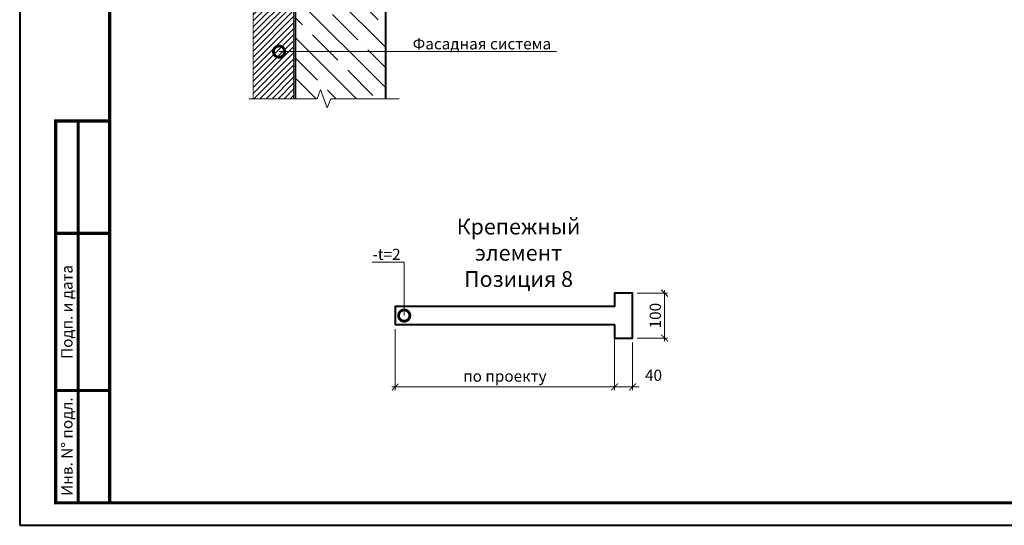
# Model space of a CAD drawing. Units: millimetres. Extents: x 39616 to 66039, y -31720 to 2974.
# Drawn here: x 48639 to 50829, y -6340 to -5215 of the extents above; entities that cross this region are included whole.
import ezdxf
from ezdxf import colors
from ezdxf.entities.mleader import LeaderData, LeaderLine
from ezdxf.enums import TextEntityAlignment as Align
from ezdxf.math import Vec2, Vec3

# ---------------------------------------------------------------- set-up
doc = ezdxf.new("R2010")
doc.units = ezdxf.units.MM
doc.linetypes.add('штриховая 50', pattern=[1, 0.5, -0.5])
doc.layers.get('0').update_dxf_attribs({"lineweight": 30})
doc.layers.get('DEFPOINTS').update_dxf_attribs({"color": 251, "lineweight": 0})
for name, color, linetype, lineweight in [('FP-XX-МАРКИ ПОМЕЩЕНИЙ', 250, 'Continuous', 25), ('TN-БЕТОН', 251, 'Continuous', 40), ('TN-МЕТАЛЛ КОНСТРУКЦИИ', 162, 'Continuous', 35), ('TN-РАЗМЕРЫ', 184, 'Continuous', 15)]:
    doc.layers.add(name, color=color, linetype=linetype, lineweight=lineweight)
doc.layers.add('TN-АННОТАЦИИ', color=7, linetype='Continuous', lineweight=20, true_color=0x000000)
doc.layers.add('TN-ТАБЛИЦЫ', color=7, linetype='Continuous', lineweight=40, true_color=0x000000)
doc.styles.get("Standard").update_dxf_attribs({"font": 'txt.shx'})
doc.styles.add('TN-Текст', font='isocpeur.ttf')
doc.styles.add('TN-Текст-Аннотативный', font='isocpeur.ttf')
doc.dimstyles.new('ПТС-Размеры-Аннотативный$0', dxfattribs={"dimtxt": 2.5, "dimasz": 1.5, "dimexe": 0.7, "dimexo": 1, "dimgap": 0.8, "dimtad": 1, "dimdec": 0, "dimzin": 0, "dimdsep": 46, "dimtxsty": 'TN-Текст-Аннотативный', "dimblk": 'ARCHTICK', "dimcen": 2, "dimdle": 0.7, "dimadec": 0, "dimazin": 0, "dimtfac": 1, "dimtdec": 0, "dimtmove": 1, "dimatfit": 3, "dimfxl": 0.7, "dimtolj": 1, "dimtzin": 0, "dimlwd": -1, "dimlwe": -1, "dimarcsym": 0})

# ---------------------------------------------------------------- blocks, each defined once
blk = doc.blocks.new('*U54')
blk.add_lwpolyline([(0, 0), (420, 0), (420, 297), (0, 297)], close=True)
at = {"const_width": 0.7}
for points in [[(20, 5), (415, 5), (415, 292), (20, 292)], [(8, 5), (20, 5), (20, 90), (8, 90)]]:
    blk.add_lwpolyline(points, close=True, dxfattribs=at)
for points in [[(13, 5), (13, 90)], [(20, 65), (8, 65)], [(20, 30), (8, 30)]]:
    blk.add_lwpolyline(points, dxfattribs=at)
at = {"color": 0, "style": 'TN-Текст'}
for s, p in [('Подп. и дата', (10.5, 47.5)), ('Инв. N%%D подл.', (10.5, 17.5))]:
    blk.add_text(s, height=2.5, rotation=90, dxfattribs=at).set_placement(p, align=Align.MIDDLE_CENTER)
at = {"color": 0, "lineweight": 30, "flags": 104}
blk.add_attdef('ФОРМА6', text='', height=3.5, dxfattribs=at).set_placement((350, 12.5), align=Align.MIDDLE_CENTER)
at = {"color": 0, "style": 'TN-Текст', "flags": 8}
blk.add_attdef('ЛИСТ__', text='', height=2.5, dxfattribs=at).set_placement((410, 9.5), align=Align.MIDDLE_CENTER)
blk.add_attdef('ФОРМАТ', (397, 1.5), '', height=2.5, dxfattribs=at)
blk = doc.blocks.new('_ARCHTICK')
at = {"color": 0, "linetype": 'ByBlock', "ltscale": 10, "const_width": 0.15}
blk.add_lwpolyline([(-0.5, -0.5), (0.5, 0.5)], dxfattribs=at)
blk = doc.blocks.new('*D568')
at = {"layer": 'DEFPOINTS', "color": 0, "transparency": 16777216}
for p in [(50002.3, -5823.3), (50002.3, -5923.3), (50073.3, -5923.3)]:
    blk.add_point(p, dxfattribs=at)
at = {"layer": 'TN-РАЗМЕРЫ', "color": 0, "transparency": 16777216}
for p, q in [((50012.3, -5823.3), (50080.3, -5823.3)), ((50073.3, -5816.3), (50073.3, -5930.3)), ((50012.3, -5923.3), (50080.3, -5923.3))]:
    blk.add_line(p, q, dxfattribs=at)
at = {"layer": 'TN-РАЗМЕРЫ', "color": 0, "transparency": 16777216, "xscale": 15, "yscale": 15, "zscale": 15}
for p, rotation in [((50073.3, -5823.3), 90), ((50073.3, -5923.3), 270)]:
    blk.add_blockref('_ARCHTICK', p, dxfattribs=dict(at, rotation=rotation))
at = {"layer": 'TN-РАЗМЕРЫ', "color": 0, "transparency": 16777216, "insert": (50052.8, -5873.3), "char_height": 25, "attachment_point": 5, "rotation": 90, "style": 'TN-Текст-Аннотативный'}
blk.add_mtext('\\A1;100', dxfattribs=at)
blk = doc.blocks.new('*D569')
at = {"layer": 'DEFPOINTS', "color": 0, "transparency": 16777216}
for p in [(49962.3, -5923.3), (50002.3, -5923.3), (49962.3, -6032.1)]:
    blk.add_point(p, dxfattribs=at)
at = {"layer": 'TN-РАЗМЕРЫ', "color": 0, "transparency": 16777216}
for p, q in [((49962.3, -5933.3), (49962.3, -6039.1)), ((50002.3, -5933.3), (50002.3, -6039.1)), ((49962.3, -6032.1), (49947.3, -6032.1)), ((50002.3, -6032.1), (49962.3, -6032.1)), ((50002.3, -6032.1), (50017.3, -6032.1))]:
    blk.add_line(p, q, dxfattribs=at)
at = {"layer": 'TN-РАЗМЕРЫ', "color": 0, "transparency": 16777216, "xscale": 15, "yscale": 15, "zscale": 15}
blk.add_blockref('_ARCHTICK', (49962.3, -6032.1), dxfattribs=at)
at = {"layer": 'TN-РАЗМЕРЫ', "color": 0, "transparency": 16777216, "xscale": 15, "yscale": 15, "zscale": 15, "rotation": 180}
blk.add_blockref('_ARCHTICK', (50002.3, -6032.1), dxfattribs=at)
at = {"layer": 'TN-РАЗМЕРЫ', "color": 0, "transparency": 16777216, "insert": (50048.9, -6006), "char_height": 25, "attachment_point": 5, "style": 'TN-Текст-Аннотативный'}
blk.add_mtext('\\A1;40', dxfattribs=at)
blk = doc.blocks.new('*D570')
at = {"layer": 'DEFPOINTS', "color": 0, "transparency": 16777216}
for p in [(49474.1, -5893.3), (49962.3, -5893.3), (49962.3, -6032.1)]:
    blk.add_point(p, dxfattribs=at)
at = {"layer": 'TN-РАЗМЕРЫ', "color": 0, "transparency": 16777216}
for p, q in [((49474.1, -5903.3), (49474.1, -6039.1)), ((49962.3, -5903.3), (49962.3, -6039.1)), ((49467.1, -6032.1), (49969.3, -6032.1))]:
    blk.add_line(p, q, dxfattribs=at)
at = {"layer": 'TN-РАЗМЕРЫ', "color": 0, "transparency": 16777216, "xscale": 15, "yscale": 15, "zscale": 15, "rotation": 180}
blk.add_blockref('_ARCHTICK', (49474.1, -6032.1), dxfattribs=at)
at = {"layer": 'TN-РАЗМЕРЫ', "color": 0, "transparency": 16777216, "xscale": 15, "yscale": 15, "zscale": 15}
blk.add_blockref('_ARCHTICK', (49962.3, -6032.1), dxfattribs=at)
at = {"layer": 'TN-РАЗМЕРЫ', "color": 0, "transparency": 16777216, "insert": (49718.2, -6007.9), "char_height": 25, "attachment_point": 5, "style": 'TN-Текст-Аннотативный'}
blk.add_mtext('\\A1;по проекту', dxfattribs=at)
blk = doc.blocks.new('_DotSmall')
at = {"color": 0, "linetype": 'ByBlock', "const_width": 0.5}
blk.add_lwpolyline([(-0.0625, 0, 1), (0.0625, 0, 1)], format="xyb", close=True, dxfattribs=at)
blk = doc.blocks.new('*U129')
at = {"layer": 'TN-БЕТОН', "lineweight": 13}
h = blk.add_hatch(dxfattribs=at)
h.set_pattern_fill('ANSI35', color=256, scale=10)
h.set_pattern_definition([(45, (-3e-14, -353.29), (-44.9013, 44.9013), []), (45, (44.9, -353.29), (-44.901, 44.901), [79.375, -15.875, 0, -15.875])])
h.paths.add_polyline_path([(0, 0), (200, 0), (200, 346.7), (0, 346.7)])
at = {"layer": 'TN-БЕТОН'}
blk.add_lwpolyline([(0, 0), (200, 0), (200, 346.7), (0, 346.7)], close=True, dxfattribs=at)
blk = doc.blocks.new('*U126')
at = {"lineweight": 0}
blk.add_wipeout([(-67, 452), (-67, 0), (1323, 0), (1398, -206), (1548, 206), (1623, 0), (3025, 0), (3025, 452), (1623, 452), (1548, 658), (1398, 246), (1323, 452)], dxfattribs=at).dxf.layer = 'FP-XX-МАРКИ ПОМЕЩЕНИЙ'
at = {"linetype": 'Continuous'}
blk.add_lwpolyline([(3146, 0), (1623, 0), (1623, 0), (1548, 206), (1398, -206), (1323, 0), (-200, 0)], dxfattribs=at)

msp = doc.modelspace()

# ---------------------------------------------------------------- hatches: boundary and pattern name
at = {"linetype": 'штриховая 50', "lineweight": 20, "transparency": 33554559}
h = msp.add_hatch(dxfattribs=at)
h.set_pattern_fill('ANSI31', color=256, scale=3)
h.set_pattern_definition([(45, (-2657.63, -255.293), (-6.7351921, 6.7351921), [])])
h.paths.add_polyline_path([(49158.3, -4062.3), (49158.3, -5390.4), (49248.3, -5390.4), (49248.5, -4069.7)])

# ---------------------------------------------------------------- linework, layer by layer
at = {"linetype": 'штриховая 50', "lineweight": 20}
msp.add_lwpolyline([(49158.3, -4062.3), (49158.3, -5390.4), (49248.3, -5390.4), (49248.5, -4069.7)], close=True, dxfattribs=at)
at = {"layer": 'TN-МЕТАЛЛ КОНСТРУКЦИИ', "lineweight": 40}
msp.add_lwpolyline([(49962.3, -5893.3), (49962.3, -5923.3), (50002.3, -5923.3), (50002.3, -5823.3), (49962.3, -5823.3), (49962.3, -5853.3), (49474.1, -5853.3), (49474.1, -5893.3)], close=True, dxfattribs=at)

# ---------------------------------------------------------------- block references
at = {"xscale": -1, "rotation": 180}
msp.add_blockref('*U129', (49252.4, -5066.3), dxfattribs=at)
at = {"layer": 'TN-ТАБЛИЦЫ', "color": 7, "xscale": 10, "yscale": 10, "zscale": 10}
msp.add_blockref('*U54', (48639.1, -6340), dxfattribs=at)

# ---------------------------------------------------------------- texts
at = {"layer": 'TN-АННОТАЦИИ', "color": 0, "insert": (49523.5, -5657.6), "char_height": 35, "attachment_point": 1, "style": 'TN-Текст-Аннотативный'}
msp.add_mtext_dynamic_manual_height_columns('\\pxqc;{\\fISOCPEUR|b1|i0|c204|p34;Крепежный элемент\\PПозиция 8}', width=450.406, gutter_width=20358.2, heights=[0], dxfattribs=at)

# ---------------------------------------------------------------- dimensions: what is measured, and where the dimension line sits
at = {"layer": 'TN-РАЗМЕРЫ'}
dim = msp.add_linear_dim(base=(50073.3, -5923.3), p1=(50002.3, -5823.3), p2=(50002.3, -5923.3), angle=270, dimstyle='ПТС-Размеры-Аннотативный$0', override={"dimscale": 0, "dimtix": 0, "dimtofl": 1, "dimtmove": 1, "dimatfit": 3}, dxfattribs=at)
dim.commit()
dim.dimension.update_dxf_attribs({"geometry": '*D568', "text_midpoint": (50052.8, -5873.3)})
dim = msp.add_linear_dim(base=(49962.3, -6032.1), p1=(49474.1, -5893.3), p2=(49962.3, -5893.3), text='по проекту', dimstyle='ПТС-Размеры-Аннотативный$0', override={"dimscale": 0, "dimtix": 0, "dimtofl": 1, "dimtmove": 1, "dimatfit": 3}, dxfattribs=at)
dim.commit()
dim.dimension.update_dxf_attribs({"geometry": '*D570', "text_midpoint": (49718.2, -6007.9)})
dim = msp.add_linear_dim(base=(49962.3, -6032.1), p1=(50002.3, -5923.3), p2=(49962.3, -5923.3), dimstyle='ПТС-Размеры-Аннотативный$0', override={"dimscale": 0, "dimtix": 0, "dimtofl": 1, "dimtmove": 1, "dimatfit": 3}, dxfattribs=at)
dim.commit()
dim.dimension.update_dxf_attribs({"geometry": '*D569', "text_midpoint": (50048.9, -6026.5), "dimtype": 160})

# ---------------------------------------------------------------- leaders
at = {"layer": 'TN-АННОТАЦИИ'}
ml = msp.add_multileader_mtext('Standard', dxfattribs=at)
ml.set_content('Фасадная система', color=256, style='TN-Текст')
ml.set_leader_properties(color=256, linetype='ByLayer', lineweight=-1)
ml.set_arrow_properties(name='DOTSMALL')
ml.build(insert=Vec2(0, 0))
ml.multileader.update_dxf_attribs({"text_left_attachment_type": 6, "text_right_attachment_type": 6, "dogleg_length": 100, "arrow_head_size": 50, "scale": 10})
ctx = ml.context
ctx.base_point, ctx.scale, ctx.char_height, ctx.arrow_head_size, ctx.landing_gap_size, ctx.plane_origin = Vec3(49522.2, -5285.7), 10, 25, 50, 0, Vec3(47548.9, -5747.4)
ctx.left_attachment, ctx.right_attachment, ctx.text_align_type = 6, 6, 1
notes = []
notes.append((ctx, [(1, (1, 1, 0), (49514, -5285.7), (1, 0), 8.18, [(1, [(49216, -5285.7)], 0, [])])]))
ctx.mtext.insert, ctx.mtext.alignment, ctx.mtext.line_spacing_style, ctx.mtext.flow_direction = Vec3(49667.2, -5255.7), 2, 2, 5
ml = msp.add_multileader_mtext('Standard', dxfattribs=at)
ml.set_content('-t=2', color=256, style='TN-Текст')
ml.set_leader_properties(color=256, linetype='ByLayer', lineweight=-1)
ml.set_arrow_properties(name='DOTSMALL')
ml.build(insert=Vec2(0, 0))
ml.multileader.update_dxf_attribs({"text_left_attachment_type": 6, "text_right_attachment_type": 6, "dogleg_length": 100, "arrow_head_size": 50, "scale": 10})
ctx = ml.context
ctx.base_point, ctx.scale, ctx.char_height, ctx.arrow_head_size, ctx.landing_gap_size, ctx.plane_origin = Vec3(49423.7, -5754.4), 10, 25, 50, 0, Vec3(51785.2, -6919.8)
ctx.left_attachment, ctx.right_attachment, ctx.text_align_type = 6, 6, 1
notes.append((ctx, [(1, (1, 1, 0), (49494.4, -5754.4), (-1, 0), 8.18, [(1, [(49494.4, -5873.2)], 0, [])])]))
ctx.mtext.insert, ctx.mtext.alignment, ctx.mtext.line_spacing_style, ctx.mtext.flow_direction = Vec3(49455, -5724.4), 2, 2, 5
for ctx, leaders in notes:
    for number, flags, end, landing, length, lines in leaders:
        leader = LeaderData()
        leader.index, (leader.has_last_leader_line, leader.has_dogleg_vector, leader.attachment_direction) = number, flags
        leader.last_leader_point, leader.dogleg_vector, leader.dogleg_length = Vec3(end), Vec3(landing), length
        for number, points, colour, breaks in lines:
            line = LeaderLine()
            line.index, line.vertices, line.color, line.breaks = number, Vec3.list(points), colors.encode_raw_color(colour), breaks
            leader.lines.append(line)
        ctx.leaders.append(leader)

# ---------------------------------------------------------------- next in the draw order: block references
at = {"layer": 'TN-АННОТАЦИИ', "xscale": -0.1, "yscale": 0.1, "zscale": 0.1, "rotation": 180}
msp.add_blockref('*U126', (49168.5, -5390.4), dxfattribs=at)

doc.saveas('drawing.dxf')
